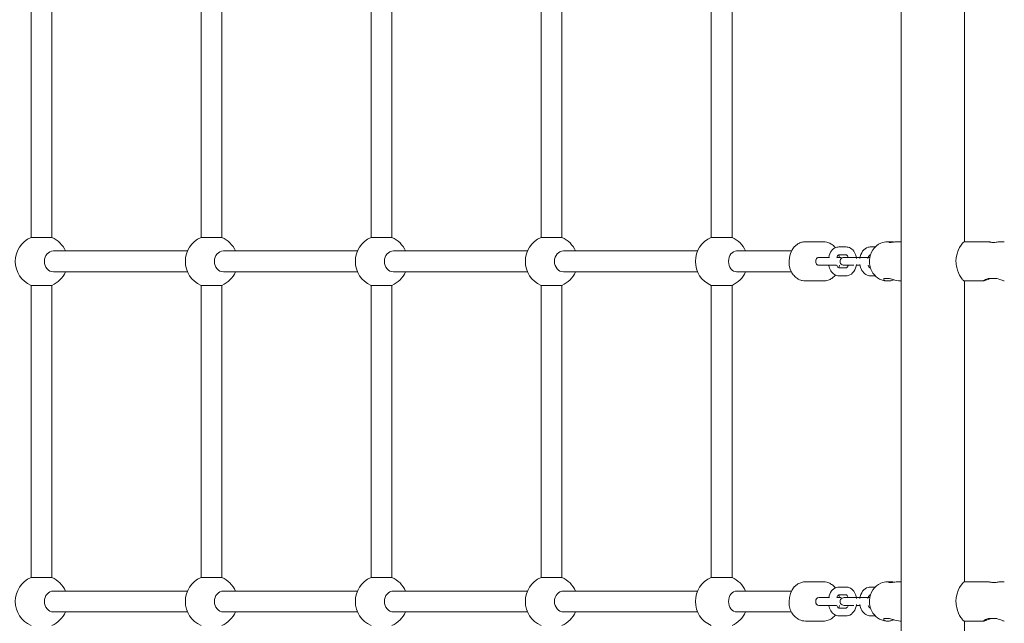
# Model space of a CAD drawing. Units: millimetres. Extents: x 451 to 7686, y 701 to 6196.
# Drawn here: x 2467 to 3220, y 3429 to 3891 of the extents above; entities that cross this region are included whole.
import ezdxf

# ---------------------------------------------------------------- set-up
doc = ezdxf.new("R2010")
doc.units = ezdxf.units.MM
doc.header["$MEASUREMENT"] = 0
doc.linetypes.add('DGN Style 3', pattern=[195.151286, 139.393776, -55.75751])
for name, color, linetype, lineweight in [('Level 25', 7, 'Continuous', 0), ('Level 26', 7, 'Continuous', 0), ('Level 27', 7, 'Continuous', 0), ('Level 8', 30, 'Continuous', 0)]:
    doc.layers.add(name, color=color, linetype=linetype, lineweight=lineweight)

msp = doc.modelspace()

# ---------------------------------------------------------------- linework, layer by layer
at = {"layer": 'Level 25', "color": 7, "linetype": 'Continuous', "lineweight": 13}
for p, q in [((3140.74, 4131.08), (3140.74, 3146.07)), ((3189.14, 3721.08), (3189.14, 3951.08)), ((3132.89, 3721.08), (3130.33, 3721.08)), ((3140.74, 3721.08), (3137.89, 3721.08)), ((3207.79, 3721.08), (3188.93, 3721.08)), ((3211.57, 3720.56), (3210.69, 3720.63)), ((3219.61, 3721.08), (3215.62, 3721.08)), ((3127.38, 3692.42), (3127.61, 3692.94)), ((3127.61, 3692.94), (3131.94, 3692.94)), ((3140.39, 3691.08), (3140.74, 3691.08)), ((3188.97, 3691.08), (3203.89, 3691.08)), ((3189.14, 3461.08), (3189.14, 3691.08)), ((3204.01, 3691.46), (3203.72, 3691.13)), ((3203.72, 3691.13), (3203.74, 3691.09)), ((3203.74, 3691.09), (3203.82, 3691.08)), ((3213.95, 3692.94), (3207.18, 3692.94)), ((3132.89, 3461.08), (3130.33, 3461.08)), ((3140.74, 3461.08), (3137.89, 3461.08)), ((3207.79, 3461.08), (3188.93, 3461.08)), ((3211.57, 3460.56), (3210.69, 3460.63)), ((3219.61, 3461.08), (3215.62, 3461.08)), ((3127.38, 3432.42), (3127.61, 3432.94)), ((3127.61, 3432.94), (3131.94, 3432.94)), ((3140.39, 3431.08), (3140.74, 3431.08)), ((3188.97, 3431.08), (3203.89, 3431.08)), ((3189.14, 3201.08), (3189.14, 3431.08)), ((3204.01, 3431.46), (3203.72, 3431.13)), ((3203.72, 3431.13), (3203.74, 3431.09)), ((3203.74, 3431.09), (3203.82, 3431.08)), ((3213.95, 3432.94), (3207.18, 3432.94))]:
    msp.add_line(p, q, dxfattribs=at)
for points, knots in [([(3130.3, 3721.08), (3128.61, 3721.08), (3121.31, 3719.62), (3116.53, 3712.34), (3116.47, 3706.41), (3116.45, 3706.08)], [0, 0, 0, 0, 0.228353, 0.955793, 1, 1, 1, 1]), ([(3131.38, 3720.75), (3131.42, 3720.81), (3131.5, 3720.93), (3132.07, 3721.06), (3132.63, 3721.07), (3132.86, 3721.08)], [0, 0, 0, 0, 0.350784, 0.734952, 1, 1, 1, 1]), ([(3132.28, 3720.54), (3132.04, 3720.55), (3131.55, 3720.57), (3131.39, 3720.69), (3131.38, 3720.75), (3131.38, 3720.75)], [0, 0, 0, 0, 0.482108, 0.963792, 1, 1, 1, 1]), ([(3137.91, 3721.08), (3137.6, 3721.07), (3136.16, 3721.03), (3133.77, 3720.59), (3132.55, 3720.54), (3132.28, 3720.54)], [0, 0, 0, 0, 0.180666, 0.818085, 1, 1, 1, 1]), ([(3132.86, 3721.08), (3133.29, 3721.08), (3134.13, 3721.02), (3135.04, 3720.91), (3135.38, 3720.87)], [0, 0, 0, 0, 0.621953, 1, 1, 1, 1]), ([(3207.72, 3721.07), (3207.69, 3721.02), (3208.86, 3720.6), (3210.71, 3720.54), (3211.08, 3720.54)], [0, 0, 0, 0, 0.797509, 1, 1, 1, 1]), ([(3211.08, 3720.54), (3211.52, 3720.55), (3213.32, 3720.61), (3215.19, 3721.04), (3215.6, 3721.07), (3215.67, 3721.08)], [0, 0, 0, 0, 0.209441, 0.850045, 1, 1, 1, 1]), ([(3116.45, 3706.08), (3116.49, 3705.18), (3116.81, 3699.67), (3120.87, 3693.77), (3127.14, 3691.31), (3129.27, 3691.16), (3130.36, 3691.08)], [0, 0, 0, 0, 0.118187, 0.71574, 0.856398, 1, 1, 1, 1]), ([(3182.67, 3706.08), (3182.77, 3704.52), (3183.19, 3699.68), (3185.85, 3694.37), (3188.11, 3691.45), (3188.76, 3691.19), (3189.03, 3691.08)], [0, 0, 0, 0, 0.195697, 0.601908, 0.827059, 1, 1, 1, 1]), ([(3130.33, 3691.08), (3129.88, 3691.1), (3128.24, 3691.19), (3127.44, 3691.89), (3127.38, 3692.38), (3127.38, 3692.42)], [0, 0, 0, 0, 0.252268, 0.938285, 1, 1, 1, 1]), ([(3135.39, 3691.96), (3134.72, 3691.78), (3133.15, 3691.36), (3131.43, 3691.1), (3130.51, 3691.08), (3130.33, 3691.08)], [0, 0, 0, 0, 0.372731, 0.878641, 1, 1, 1, 1]), ([(3131.94, 3692.94), (3132.82, 3692.69), (3135.42, 3691.93), (3138.57, 3691.09), (3140.26, 3691.09), (3140.43, 3691.08)], [0, 0, 0, 0, 0.311287, 0.927096, 1, 1, 1, 1]), ([(3203.82, 3691.08), (3203.96, 3691.1), (3204.27, 3691.15), (3205.47, 3691.6), (3207.23, 3692.29), (3208.75, 3692.73), (3209.48, 3692.94)], [0, 0, 0, 0, 0.197897, 0.456936, 0.735601, 1, 1, 1, 1]), ([(3207.18, 3692.94), (3206.46, 3692.68), (3205.02, 3692.17), (3204.35, 3691.7), (3204.01, 3691.46)], [0, 0, 0, 0, 0.500085, 1, 1, 1, 1]), ([(3219.61, 3691.08), (3219.48, 3691.1), (3219.16, 3691.15), (3217.97, 3691.6), (3216.2, 3692.29), (3214.69, 3692.73), (3213.95, 3692.94)], [0, 0, 0, 0, 0.197762, 0.456845, 0.735557, 1, 1, 1, 1]), ([(3130.3, 3461.08), (3128.61, 3461.08), (3121.31, 3459.62), (3116.53, 3452.34), (3116.47, 3446.41), (3116.45, 3446.08)], [0, 0, 0, 0, 0.228353, 0.955793, 1, 1, 1, 1]), ([(3131.38, 3460.75), (3131.42, 3460.81), (3131.5, 3460.93), (3132.07, 3461.06), (3132.63, 3461.07), (3132.86, 3461.08)], [0, 0, 0, 0, 0.350784, 0.734952, 1, 1, 1, 1]), ([(3132.28, 3460.54), (3132.04, 3460.55), (3131.55, 3460.57), (3131.39, 3460.69), (3131.38, 3460.75), (3131.38, 3460.75)], [0, 0, 0, 0, 0.482108, 0.963792, 1, 1, 1, 1]), ([(3137.91, 3461.08), (3137.6, 3461.07), (3136.16, 3461.03), (3133.77, 3460.59), (3132.55, 3460.54), (3132.28, 3460.54)], [0, 0, 0, 0, 0.180666, 0.818085, 1, 1, 1, 1]), ([(3132.86, 3461.08), (3133.29, 3461.08), (3134.13, 3461.02), (3135.04, 3460.91), (3135.38, 3460.87)], [0, 0, 0, 0, 0.621953, 1, 1, 1, 1]), ([(3207.72, 3461.07), (3207.69, 3461.02), (3208.86, 3460.6), (3210.71, 3460.54), (3211.08, 3460.54)], [0, 0, 0, 0, 0.797509, 1, 1, 1, 1]), ([(3211.08, 3460.54), (3211.52, 3460.55), (3213.32, 3460.61), (3215.19, 3461.04), (3215.6, 3461.07), (3215.67, 3461.08)], [0, 0, 0, 0, 0.209441, 0.850045, 1, 1, 1, 1]), ([(3116.45, 3446.08), (3116.49, 3445.18), (3116.81, 3439.67), (3120.87, 3433.77), (3127.14, 3431.31), (3129.27, 3431.16), (3130.36, 3431.08)], [0, 0, 0, 0, 0.118187, 0.71574, 0.856398, 1, 1, 1, 1]), ([(3182.67, 3446.08), (3182.77, 3444.52), (3183.19, 3439.68), (3185.85, 3434.37), (3188.11, 3431.45), (3188.76, 3431.19), (3189.03, 3431.08)], [0, 0, 0, 0, 0.195697, 0.601908, 0.827059, 1, 1, 1, 1]), ([(3130.33, 3431.08), (3129.88, 3431.1), (3128.24, 3431.19), (3127.44, 3431.89), (3127.38, 3432.38), (3127.38, 3432.42)], [0, 0, 0, 0, 0.252268, 0.938285, 1, 1, 1, 1]), ([(3135.39, 3431.96), (3134.72, 3431.78), (3133.15, 3431.36), (3131.43, 3431.1), (3130.51, 3431.08), (3130.33, 3431.08)], [0, 0, 0, 0, 0.372731, 0.878641, 1, 1, 1, 1]), ([(3131.94, 3432.94), (3132.82, 3432.69), (3135.42, 3431.93), (3138.57, 3431.09), (3140.26, 3431.09), (3140.43, 3431.08)], [0, 0, 0, 0, 0.311287, 0.927096, 1, 1, 1, 1]), ([(3203.82, 3431.08), (3203.96, 3431.1), (3204.27, 3431.15), (3205.47, 3431.6), (3207.23, 3432.29), (3208.75, 3432.73), (3209.48, 3432.94)], [0, 0, 0, 0, 0.197897, 0.456936, 0.735601, 1, 1, 1, 1]), ([(3207.18, 3432.94), (3206.46, 3432.68), (3205.02, 3432.17), (3204.35, 3431.7), (3204.01, 3431.46)], [0, 0, 0, 0, 0.500085, 1, 1, 1, 1]), ([(3219.61, 3431.08), (3219.48, 3431.1), (3219.16, 3431.15), (3217.97, 3431.6), (3216.2, 3432.29), (3214.69, 3432.73), (3213.95, 3432.94)], [0, 0, 0, 0, 0.197762, 0.456845, 0.735557, 1, 1, 1, 1])]:
    msp.add_open_spline(points, degree=3, knots=knots, dxfattribs=at)
for points in [[(3189.03, 3721.08), (3187.92, 3721.19), (3182.63, 3714.23), (3182.67, 3706.08)], [(3210.69, 3720.63), (3209.2, 3720.79), (3208, 3721.09), (3207.77, 3721.08)], [(3189.03, 3461.08), (3187.92, 3461.19), (3182.63, 3454.23), (3182.67, 3446.08)], [(3210.69, 3460.63), (3209.2, 3460.79), (3208, 3461.09), (3207.77, 3461.08)]]:
    msp.add_open_spline(points, degree=3, dxfattribs=at)
at = {"layer": 'Level 26', "color": 7, "linetype": 'Continuous', "lineweight": 0}
for p, q in [((2475.41, 3724.41), (2491.41, 3724.41)), ((2605.41, 3724.41), (2621.41, 3724.41)), ((2865.41, 3724.41), (2881.41, 3724.41)), ((2995.41, 3724.41), (3011.41, 3724.41)), ((3081.39, 3721.08), (3067.5, 3721.08)), ((3098.76, 3717.08), (3093.07, 3717.08)), ((3120.88, 3717.08), (3117.07, 3717.08)), ((3080.56, 3709.08), (3077.72, 3709.08)), ((3092.96, 3709.08), (3091.52, 3709.08)), ((3093.07, 3711.08), (3098.76, 3711.08)), ((3098.87, 3709.08), (3097.07, 3709.08)), ((3097.07, 3709.08), (3098.87, 3709.08)), ((3104.55, 3709.08), (3098.87, 3709.08)), ((3104.55, 3709.08), (3116.72, 3709.08)), ((3109.32, 3709.08), (3106.53, 3709.08)), ((3117.07, 3711.08), (3117.23, 3711.08)), ((3077.72, 3703.08), (3080.56, 3703.08)), ((3098.76, 3701.08), (3093.07, 3701.08)), ((3098.87, 3703.08), (3097.07, 3703.08)), ((3097.07, 3703.08), (3098.87, 3703.08)), ((3098.87, 3703.08), (3104.55, 3703.08)), ((3106.51, 3703.08), (3109.3, 3703.08)), ((3117.23, 3701.08), (3117.07, 3701.08)), ((3067.5, 3691.08), (3081.39, 3691.08)), ((3093.07, 3695.08), (3098.76, 3695.08)), ((3117.07, 3695.08), (3120.88, 3695.08)), ((2475.41, 3687.75), (2483.41, 3687.75)), ((2483.41, 3687.75), (2491.41, 3687.75)), ((2605.41, 3687.75), (2613.41, 3687.75)), ((2613.41, 3687.75), (2621.41, 3687.75)), ((2865.41, 3687.75), (2873.41, 3687.75)), ((2873.41, 3687.75), (2881.41, 3687.75)), ((2995.41, 3687.75), (3003.41, 3687.75)), ((3003.41, 3687.75), (3011.41, 3687.75)), ((2475.41, 3464.41), (2491.41, 3464.41)), ((2605.41, 3464.41), (2621.41, 3464.41)), ((2865.41, 3464.41), (2881.41, 3464.41)), ((2995.41, 3464.41), (3011.41, 3464.41)), ((3081.39, 3461.08), (3067.5, 3461.08)), ((3098.76, 3457.08), (3093.07, 3457.08)), ((3120.88, 3457.08), (3117.07, 3457.08)), ((3080.56, 3449.08), (3077.72, 3449.08)), ((3092.96, 3449.08), (3091.52, 3449.08)), ((3093.07, 3451.08), (3098.76, 3451.08)), ((3098.87, 3449.08), (3097.07, 3449.08)), ((3097.07, 3449.08), (3098.87, 3449.08)), ((3104.55, 3449.08), (3098.87, 3449.08)), ((3104.55, 3449.08), (3116.72, 3449.08)), ((3109.32, 3449.08), (3106.53, 3449.08)), ((3117.07, 3451.08), (3117.23, 3451.08)), ((3077.72, 3443.08), (3080.56, 3443.08)), ((3098.76, 3441.08), (3093.07, 3441.08)), ((3098.87, 3443.08), (3097.07, 3443.08)), ((3097.07, 3443.08), (3098.87, 3443.08)), ((3098.87, 3443.08), (3104.55, 3443.08)), ((3106.51, 3443.08), (3109.3, 3443.08)), ((3117.23, 3441.08), (3117.07, 3441.08)), ((3093.07, 3435.08), (3098.76, 3435.08)), ((3117.07, 3435.08), (3120.88, 3435.08)), ((3067.5, 3431.08), (3081.39, 3431.08))]:
    msp.add_line(p, q, dxfattribs=at)
for centre, radius, start, end in [((2483.41, 3706.08), 20, 113.57819, 246.42181), ((2483.41, 3706.08), 20, 23.57818, 66.42183), ((2613.41, 3706.08), 20, 113.57819, 246.42181), ((2613.41, 3706.08), 20, 23.57818, 66.42183), ((2743.41, 3706.08), 20, 113.57819, 246.42181), ((2743.41, 3706.08), 20, 23.57818, 66.42183), ((2873.41, 3706.08), 20, 113.57819, 246.42181), ((2873.41, 3706.08), 20, 23.57818, 66.42183), ((3003.41, 3706.08), 20, 113.57819, 246.42181), ((3003.41, 3706.08), 20, 23.57825, 66.42183), ((3097.07, 3706.08), 3, 89.99997, 269.99997), ((2483.41, 3706.08), 20, 293.57817, 336.42182), ((2613.41, 3706.08), 20, 293.57817, 336.42182), ((2743.41, 3706.08), 20, 293.57817, 336.42182), ((2873.41, 3706.08), 20, 293.57817, 336.42182), ((3003.41, 3706.08), 20, 293.57817, 336.4219), ((2483.41, 3446.08), 20, 113.57819, 246.42181), ((2483.41, 3446.08), 20, 23.57818, 66.42183), ((2613.41, 3446.08), 20, 113.57819, 246.42181), ((2613.41, 3446.08), 20, 23.57818, 66.42183), ((2743.41, 3446.08), 20, 113.57819, 246.42181), ((2743.41, 3446.08), 20, 23.57818, 66.42183), ((2873.41, 3446.08), 20, 113.57819, 246.42181), ((2873.41, 3446.08), 20, 23.57818, 66.42183), ((3003.41, 3446.08), 20, 113.57819, 246.42181), ((3003.41, 3446.08), 20, 23.57825, 66.42183), ((3097.07, 3446.08), 3, 89.99997, 269.99997), ((2483.41, 3446.08), 20, 293.57817, 336.42182), ((2613.41, 3446.08), 20, 293.57817, 336.42182), ((2743.41, 3446.08), 20, 293.57817, 336.42182), ((2873.41, 3446.08), 20, 293.57817, 336.42182), ((3003.41, 3446.08), 20, 293.57817, 336.4219)]:
    msp.add_arc(centre, radius, start, end, dxfattribs=at)
at = {"layer": 'Level 26', "color": 7, "linetype": 'Continuous', "lineweight": 0, "extrusion": (0, 0, -1)}
for centre, major_axis, ratio, start_param, end_param in [((3014.96, 3706.08), (0, 8), 0.776642, 4.71239, 6.283185), ((3014.96, 3706.08), (0, 8), 0.776642, 3.141593, 4.71239), ((3077.72, 3706.08), (0, -3), 0.7754, 0, 3.141572), ((3081.39, 3706.08), (0, -15), 0.7754, 0, 0.022075), ((3014.96, 3446.08), (0, 8), 0.776642, 4.71239, 6.283185), ((3077.72, 3446.08), (0, -3), 0.7754, 0, 3.141572), ((2752.58, 3446.08), (0, 8), 0.866025, 3.141593, 4.712389), ((3081.39, 3446.08), (0, -15), 0.7754, 0, 0.022075)]:
    msp.add_ellipse(centre, major_axis=major_axis, ratio=ratio, start_param=start_param, end_param=end_param, dxfattribs=at)
at = {"layer": 'Level 26', "color": 7, "linetype": 'Continuous', "lineweight": 0}
for centre, start_param, end_param in [((3077.72, 3706.08), 6.283168, 9.424768), ((3077.72, 3446.08), 6.283168, 7.857811), ((3077.72, 3446.08), 1.571763, 3.141582)]:
    msp.add_ellipse(centre, major_axis=(0, 3), ratio=0.7754, start_param=start_param, end_param=end_param, dxfattribs=at)
for points, knots in [([(3067.48, 3721.08), (3067.28, 3721.08), (3066.07, 3721.05), (3063.93, 3720.58), (3055.07, 3716.28), (3052.84, 3702.57), (3059.36, 3694.48), (3061.67, 3692.62), (3063.34, 3691.94), (3063.99, 3691.67)], [0, 0, 0, 0, 0.016538, 0.096935, 0.176649, 0.769253, 0.856905, 0.94394, 1, 1, 1, 1]), ([(3090.47, 3716.52), (3090.17, 3716.89), (3089.09, 3718.09), (3086.87, 3719.72), (3084.12, 3720.89), (3082.25, 3721.02), (3081.44, 3721.08)], [0, 0, 0, 0, 0.0328008, 0.1117204, 0.1888408, 0.2478647, 0.2478647, 0.2478647, 0.2478647]), ([(3093.07, 3717.08), (3092.59, 3717.06), (3088.6, 3716.6), (3086.09, 3712.84), (3085.33, 3709.08)], [0, 0, 0, 0, 0.0545514, 0.4080362, 0.4080362, 0.4080362, 0.4080362]), ([(3106.65, 3708.38), (3106.15, 3711.68), (3104.15, 3715.4), (3100.38, 3716.96), (3099.23, 3717.05), (3098.76, 3717.08)], [0, 0, 0, 0, 0.3064361, 0.3795335, 0.4299683, 0.4299683, 0.4299683, 0.4299683]), ([(3117.07, 3717.08), (3116.59, 3717.06), (3112.38, 3716.58), (3109.82, 3712.42), (3109.19, 3708.36)], [0, 0, 0, 0, 0.0545514, 0.4303169, 0.4303169, 0.4303169, 0.4303169]), ([(3086.04, 3709.08), (3085.33, 3709.08), (3083.9, 3709.08), (3082.01, 3709.08), (3081.04, 3709.08), (3080.56, 3709.08)], [0, 0, 0, 0, 0.1096149, 0.2192296, 0.3257579, 0.3257579, 0.3257579, 0.3257579]), ([(3091.52, 3709.08), (3091.63, 3709.36), (3091.95, 3710.06), (3092.54, 3710.83), (3092.99, 3711.08), (3093.05, 3711.08), (3093.07, 3711.08)], [0, 0, 0, 0, 0.0562204, 0.1505047, 0.2432282, 0.3304086, 0.3304086, 0.3304086, 0.3304086]), ([(3094.76, 3709.08), (3094.72, 3709.08), (3094.63, 3709.08), (3094.06, 3709.08), (3093.31, 3709.08), (3092.96, 3709.08)], [0, 0, 0, 0, 0.250211, 0.660279, 1, 1, 1, 1]), ([(3098.76, 3711.08), (3098.78, 3711.07), (3098.97, 3711.11), (3099.72, 3710.34), (3100.14, 3709.55), (3100.31, 3709.08)], [0, 0, 0, 0, 0.1493049, 0.2379382, 0.3304671, 0.3304671, 0.3304671, 0.3304671]), ([(3115.3, 3708.39), (3115.45, 3708.95), (3115.85, 3709.93), (3116.53, 3710.83), (3116.98, 3711.08), (3117.04, 3711.08), (3117.07, 3711.08)], [0, 0, 0, 0, 0.0991368, 0.1934211, 0.2861446, 0.373325, 0.373325, 0.373325, 0.373325]), ([(3080.56, 3703.08), (3080.8, 3703.08), (3081.52, 3703.08), (3083.02, 3703.08), (3086.4, 3703.08), (3089.43, 3703.08), (3091.21, 3703.08)], [0, 0, 0, 0, 0.038182, 0.1113548, 0.1846851, 0.4046781, 0.4046781, 0.4046781, 0.4046781]), ([(3085.31, 3703.08), (3085.92, 3700.06), (3087.87, 3696.68), (3091.45, 3695.2), (3092.6, 3695.11), (3093.07, 3695.08)], [0, 0, 0, 0, 0.2845465, 0.3576439, 0.4080787, 0.4080787, 0.4080787, 0.4080787]), ([(3093.07, 3701.08), (3093.05, 3701.09), (3092.87, 3701.05), (3092.12, 3701.82), (3091.69, 3702.61), (3091.52, 3703.08)], [0, 0, 0, 0, 0.1493049, 0.2379382, 0.3304641, 0.3304641, 0.3304641, 0.3304641]), ([(3098.76, 3695.08), (3099.24, 3695.1), (3103.45, 3695.58), (3106.01, 3699.74), (3106.64, 3703.8)], [0, 0, 0, 0, 0.0545514, 0.4303169, 0.4303169, 0.4303169, 0.4303169]), ([(3100.31, 3703.08), (3100.2, 3702.79), (3099.88, 3702.1), (3099.3, 3701.33), (3098.84, 3701.08), (3098.79, 3701.08), (3098.76, 3701.08)], [0, 0, 0, 0, 0.0562179, 0.1505023, 0.2432258, 0.3304062, 0.3304062, 0.3304062, 0.3304062]), ([(3109.18, 3703.78), (3109.68, 3700.48), (3111.68, 3696.76), (3115.45, 3695.2), (3116.6, 3695.11), (3117.07, 3695.08)], [0, 0, 0, 0, 0.3064361, 0.3795335, 0.4299683, 0.4299683, 0.4299683, 0.4299683]), ([(3117.07, 3701.08), (3117.05, 3701.09), (3116.86, 3701.05), (3116.11, 3701.82), (3115.68, 3702.62), (3115.51, 3703.09)], [0, 0, 0, 0, 0.1493049, 0.2379382, 0.3314512, 0.3314512, 0.3314512, 0.3314512]), ([(3063.99, 3691.67), (3064.34, 3691.56), (3065.5, 3691.19), (3066.71, 3691.13), (3067.56, 3691.08)], [0, 0, 0, 0, 0.300351, 1, 1, 1, 1]), ([(3081.08, 3691.08), (3082.4, 3691.03), (3084.73, 3691.42), (3087.69, 3692.97), (3089.48, 3694.49), (3090.32, 3695.47), (3090.47, 3695.64)], [0, 0, 0, 0, 0.0958269, 0.1681084, 0.2411607, 0.2564562, 0.2564562, 0.2564562, 0.2564562]), ([(3067.48, 3461.08), (3067.28, 3461.08), (3066.07, 3461.05), (3063.93, 3460.58), (3055.07, 3456.28), (3052.84, 3442.57), (3059.36, 3434.48), (3061.67, 3432.62), (3063.34, 3431.94), (3063.99, 3431.67)], [0, 0, 0, 0, 0.016538, 0.096935, 0.176649, 0.769253, 0.856905, 0.94394, 1, 1, 1, 1]), ([(3090.47, 3456.52), (3090.17, 3456.89), (3089.09, 3458.09), (3086.87, 3459.72), (3084.12, 3460.89), (3082.25, 3461.02), (3081.44, 3461.08)], [0, 0, 0, 0, 0.0328008, 0.1117204, 0.1888408, 0.2478647, 0.2478647, 0.2478647, 0.2478647]), ([(3093.07, 3457.08), (3092.59, 3457.06), (3088.6, 3456.6), (3086.09, 3452.84), (3085.33, 3449.08)], [0, 0, 0, 0, 0.0545514, 0.4080362, 0.4080362, 0.4080362, 0.4080362]), ([(3106.65, 3448.38), (3106.15, 3451.68), (3104.15, 3455.4), (3100.38, 3456.96), (3099.23, 3457.05), (3098.76, 3457.08)], [0, 0, 0, 0, 0.3064361, 0.3795335, 0.4299683, 0.4299683, 0.4299683, 0.4299683]), ([(3117.07, 3457.08), (3116.59, 3457.06), (3112.38, 3456.58), (3109.82, 3452.42), (3109.19, 3448.36)], [0, 0, 0, 0, 0.0545514, 0.4303169, 0.4303169, 0.4303169, 0.4303169]), ([(3086.04, 3449.08), (3085.33, 3449.08), (3083.9, 3449.08), (3082.01, 3449.08), (3081.04, 3449.08), (3080.56, 3449.08)], [0, 0, 0, 0, 0.1096149, 0.2192296, 0.3257579, 0.3257579, 0.3257579, 0.3257579]), ([(3091.52, 3449.08), (3091.63, 3449.36), (3091.95, 3450.06), (3092.54, 3450.83), (3092.99, 3451.08), (3093.05, 3451.08), (3093.07, 3451.08)], [0, 0, 0, 0, 0.0562204, 0.1505047, 0.2432282, 0.3304086, 0.3304086, 0.3304086, 0.3304086]), ([(3094.76, 3449.08), (3094.72, 3449.08), (3094.63, 3449.08), (3094.06, 3449.08), (3093.31, 3449.08), (3092.96, 3449.08)], [0, 0, 0, 0, 0.250211, 0.660279, 1, 1, 1, 1]), ([(3098.76, 3451.08), (3098.78, 3451.07), (3098.97, 3451.11), (3099.72, 3450.34), (3100.14, 3449.55), (3100.31, 3449.08)], [0, 0, 0, 0, 0.1493049, 0.2379382, 0.3304671, 0.3304671, 0.3304671, 0.3304671]), ([(3115.3, 3448.39), (3115.45, 3448.95), (3115.85, 3449.93), (3116.53, 3450.83), (3116.98, 3451.08), (3117.04, 3451.08), (3117.07, 3451.08)], [0, 0, 0, 0, 0.0991368, 0.1934211, 0.2861446, 0.373325, 0.373325, 0.373325, 0.373325]), ([(3080.56, 3443.08), (3080.8, 3443.08), (3081.52, 3443.08), (3083.02, 3443.08), (3086.4, 3443.08), (3089.43, 3443.08), (3091.21, 3443.08)], [0, 0, 0, 0, 0.038182, 0.1113548, 0.1846851, 0.4046781, 0.4046781, 0.4046781, 0.4046781]), ([(3085.31, 3443.08), (3085.92, 3440.06), (3087.87, 3436.68), (3091.45, 3435.2), (3092.6, 3435.11), (3093.07, 3435.08)], [0, 0, 0, 0, 0.2845465, 0.3576439, 0.4080787, 0.4080787, 0.4080787, 0.4080787]), ([(3093.07, 3441.08), (3093.05, 3441.09), (3092.87, 3441.05), (3092.12, 3441.82), (3091.69, 3442.61), (3091.52, 3443.08)], [0, 0, 0, 0, 0.1493049, 0.2379382, 0.3304641, 0.3304641, 0.3304641, 0.3304641]), ([(3098.76, 3435.08), (3099.24, 3435.1), (3103.45, 3435.58), (3106.01, 3439.74), (3106.64, 3443.8)], [0, 0, 0, 0, 0.0545514, 0.4303169, 0.4303169, 0.4303169, 0.4303169]), ([(3100.31, 3443.08), (3100.2, 3442.79), (3099.88, 3442.1), (3099.3, 3441.33), (3098.84, 3441.08), (3098.79, 3441.08), (3098.76, 3441.08)], [0, 0, 0, 0, 0.0562179, 0.1505023, 0.2432258, 0.3304062, 0.3304062, 0.3304062, 0.3304062]), ([(3109.18, 3443.78), (3109.68, 3440.48), (3111.68, 3436.76), (3115.45, 3435.2), (3116.6, 3435.11), (3117.07, 3435.08)], [0, 0, 0, 0, 0.3064361, 0.3795335, 0.4299683, 0.4299683, 0.4299683, 0.4299683]), ([(3117.07, 3441.08), (3117.05, 3441.09), (3116.86, 3441.05), (3116.11, 3441.82), (3115.68, 3442.62), (3115.51, 3443.09)], [0, 0, 0, 0, 0.1493049, 0.2379382, 0.3314512, 0.3314512, 0.3314512, 0.3314512]), ([(3081.08, 3431.08), (3082.4, 3431.03), (3084.73, 3431.42), (3087.69, 3432.97), (3089.48, 3434.49), (3090.32, 3435.47), (3090.47, 3435.64)], [0, 0, 0, 0, 0.0958269, 0.1681084, 0.2411607, 0.2564562, 0.2564562, 0.2564562, 0.2564562]), ([(3063.99, 3431.67), (3064.34, 3431.56), (3065.5, 3431.19), (3066.71, 3431.13), (3067.56, 3431.08)], [0, 0, 0, 0, 0.300351, 1, 1, 1, 1])]:
    msp.add_open_spline(points, degree=3, knots=knots, dxfattribs=at)
for points in [[(3093.63, 3709.08), (3093.53, 3709.76), (3093.38, 3710.43), (3093.2, 3711.08)], [(3094.76, 3709.08), (3094.75, 3709.08), (3094.75, 3709.08), (3094.76, 3709.08)], [(3094.76, 3709.08), (3094.76, 3709.08), (3094.76, 3709.08), (3094.76, 3709.08)], [(3093.21, 3701.08), (3093.39, 3701.73), (3093.54, 3702.4), (3093.64, 3703.08)], [(3093.63, 3449.08), (3093.53, 3449.76), (3093.38, 3450.43), (3093.2, 3451.08)], [(3094.76, 3449.08), (3094.78, 3449.08), (3094.53, 3449.08), (3094.07, 3449.08)], [(3094.76, 3449.08), (3094.75, 3449.08), (3094.75, 3449.08), (3094.76, 3449.08)], [(3093.21, 3441.08), (3093.39, 3441.73), (3093.54, 3442.4), (3093.64, 3443.08)]]:
    msp.add_open_spline(points, degree=3, dxfattribs=at)
at = {"layer": 'Level 27', "color": 7, "linetype": 'Continuous', "lineweight": 13}
for p, q in [((2475.41, 3947.75), (2475.41, 3724.41)), ((2491.41, 3724.41), (2491.41, 3947.75)), ((2605.41, 3947.75), (2605.41, 3724.41)), ((2621.41, 3724.41), (2621.41, 3947.75)), ((2735.41, 3947.75), (2735.41, 3724.41)), ((2751.41, 3724.41), (2751.41, 3947.75)), ((2865.41, 3947.75), (2865.41, 3724.41)), ((2881.41, 3724.41), (2881.41, 3947.75)), ((2995.41, 3947.75), (2995.41, 3724.41)), ((3011.41, 3724.41), (3011.41, 3947.75)), ((2735.41, 3724.41), (2751.41, 3724.41)), ((2595.08, 3714.08), (2492.58, 3714.08)), ((2725.08, 3714.08), (2622.58, 3714.08)), ((2855.08, 3714.08), (2752.58, 3714.08)), ((2985.08, 3714.08), (2882.58, 3714.08)), ((3056.89, 3714.08), (3014.96, 3714.08)), ((2492.58, 3698.08), (2595.08, 3698.08)), ((2622.58, 3698.08), (2725.08, 3698.08)), ((2752.58, 3698.08), (2855.08, 3698.08)), ((2882.58, 3698.08), (2985.08, 3698.08)), ((3014.96, 3698.08), (3056.84, 3698.08)), ((2475.41, 3687.75), (2475.41, 3464.41)), ((2491.41, 3464.41), (2491.41, 3687.75)), ((2605.41, 3687.75), (2605.41, 3464.41)), ((2621.41, 3464.41), (2621.41, 3687.75)), ((2735.41, 3687.75), (2743.41, 3687.75)), ((2735.41, 3687.75), (2735.41, 3464.41)), ((2743.41, 3687.75), (2751.41, 3687.75)), ((2751.41, 3464.41), (2751.41, 3687.75)), ((2865.41, 3687.75), (2865.41, 3464.41)), ((2881.41, 3464.41), (2881.41, 3687.75)), ((2995.41, 3687.75), (2995.41, 3464.41)), ((3011.41, 3464.41), (3011.41, 3687.75)), ((2735.41, 3464.41), (2751.41, 3464.41)), ((2595.08, 3454.08), (2492.58, 3454.08)), ((2725.08, 3454.08), (2622.58, 3454.08)), ((2855.08, 3454.08), (2752.58, 3454.08)), ((2985.08, 3454.08), (2882.58, 3454.08)), ((3056.89, 3454.08), (3014.96, 3454.08)), ((2492.58, 3438.08), (2595.08, 3438.08)), ((2622.58, 3438.08), (2725.08, 3438.08)), ((2752.58, 3438.08), (2855.08, 3438.08)), ((2882.58, 3438.08), (2985.08, 3438.08)), ((3014.96, 3438.08), (3056.84, 3438.08))]:
    msp.add_line(p, q, dxfattribs=at)
at = {"layer": 'Level 27', "color": 7, "linetype": 'Continuous', "lineweight": 13, "extrusion": (0, 0, -1)}
for centre, ratio, start_param, end_param in [((2492.58, 3706.08), 0.866025, 4.712389, 6.283185), ((2622.58, 3706.08), 0.866025, 4.712389, 6.283185), ((2752.58, 3706.08), 0.866025, 4.712389, 6.283185), ((2882.58, 3706.08), 0.866025, 4.712389, 6.283185), ((2492.58, 3706.08), 0.866025, 3.141593, 4.712389), ((2622.58, 3706.08), 0.866025, 3.141593, 4.712389), ((2752.58, 3706.08), 0.866025, 3.141593, 4.712389), ((2882.58, 3706.08), 0.866025, 3.141593, 4.712389), ((2492.58, 3446.08), 0.866025, 4.712389, 6.283185), ((2622.58, 3446.08), 0.866025, 4.712389, 6.283185), ((2752.58, 3446.08), 0.866025, 4.712389, 6.283185), ((2882.58, 3446.08), 0.866025, 4.712389, 6.283185), ((2492.58, 3446.08), 0.866025, 3.141593, 4.712389), ((2622.58, 3446.08), 0.866025, 3.141593, 4.712389), ((2882.58, 3446.08), 0.866025, 3.141593, 4.712389), ((3014.96, 3446.08), 0.776642, 3.141593, 4.71239)]:
    msp.add_ellipse(centre, major_axis=(0, 8), ratio=ratio, start_param=start_param, end_param=end_param, dxfattribs=at)
at = {"layer": 'Level 8', "color": 7, "linetype": 'DGN Style 3', "lineweight": 13}
msp.add_rational_spline([(455.42, 3146.07), (455.42, 3714.58), (455.42, 4283.08), (369.28, 6190.08), (3164.94, 6190.08), (3616.67, 6190.08), (4068.39, 6190.08)], [1, 1, 1, 0.696128288891, 1, 1, 1], degree=2, knots=[0, 0, 0, 0.333333, 0.333333, 0.666667, 0.666667, 1, 1, 1], dxfattribs=at)

doc.saveas('drawing.dxf')
